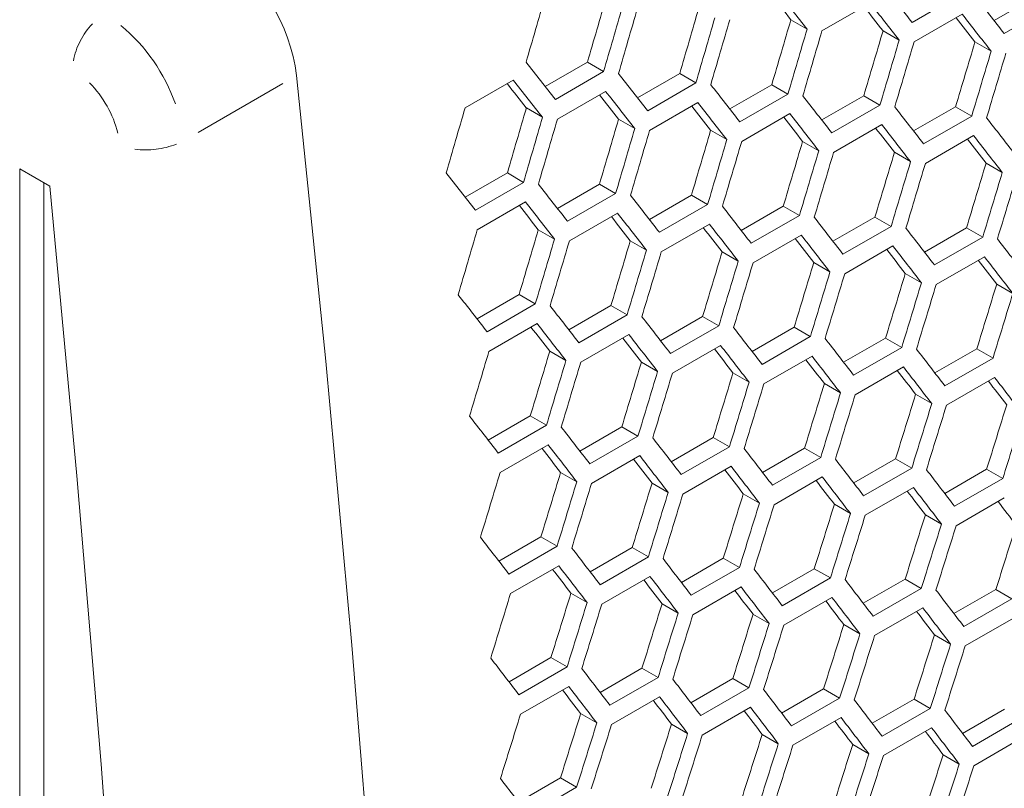
# Model space of a CAD drawing. Units: millimetres. Extents: x 11 to 403, y 11 to 287.
# Drawn here: x 338 to 343, y 79 to 82 of the extents above; entities that cross this region are included whole.
import ezdxf

# ---------------------------------------------------------------- set-up
doc = ezdxf.new("R2010")
doc.units = ezdxf.units.MM
doc.linetypes.add('PHANTOM', pattern=[12.7, 6.35, -1.27, 1.27, -1.27, 1.27, -1.27])

msp = doc.modelspace()

# ---------------------------------------------------------------- linework, layer by layer
at = {"color": 7, "linetype": 'Continuous', "lineweight": 15}
for p, q in [((342.53673, 82.13038), (342.3246, 82.00791)), ((342.68538, 82.0159), (342.87054, 82.12279)), ((341.9275, 81.97038), (342.13964, 82.09284)), ((342.94172, 82.0817), (342.72959, 81.95923)), ((342.33291, 81.92146), (342.54504, 82.04392)), ((341.79079, 82.01942), (341.86202, 81.97831)), ((342.19633, 81.97043), (342.26753, 81.92933)), ((342.60124, 81.9218), (342.67241, 81.88071)), ((340.70943, 81.72486), (340.89477, 81.83186)), ((340.89477, 81.83186), (340.96602, 81.79072)), ((340.96602, 81.79072), (340.75389, 81.66826)), ((341.11574, 81.67548), (341.30102, 81.78244)), ((341.30102, 81.78244), (341.37225, 81.74133)), ((340.35595, 81.63122), (340.56808, 81.75368)), ((341.37225, 81.74133), (341.16012, 81.61886)), ((341.52144, 81.62647), (341.70666, 81.73339)), ((341.70666, 81.73339), (341.77786, 81.69229)), ((340.7626, 81.58157), (340.97473, 81.70404)), ((341.77786, 81.69229), (341.56573, 81.56983)), ((341.92651, 81.57781), (342.11167, 81.6847)), ((342.11167, 81.6847), (342.18285, 81.64361)), ((341.16863, 81.53229), (341.38077, 81.65476)), ((342.18285, 81.64361), (341.97072, 81.52115)), ((340.62577, 81.63069), (340.69701, 81.58956)), ((341.57404, 81.48337), (341.78617, 81.60583)), ((342.33096, 81.52951), (342.51606, 81.63637)), ((342.51606, 81.63637), (342.58721, 81.59529)), ((341.03192, 81.58134), (341.10315, 81.54022)), ((341.97883, 81.43481), (342.19096, 81.55727)), ((342.58721, 81.59529), (342.37508, 81.47283)), ((341.43746, 81.53235), (341.50866, 81.49124)), ((341.84237, 81.48371), (341.91354, 81.44262)), ((342.383, 81.38661), (342.59513, 81.50907)), ((342.24666, 81.43544), (342.31781, 81.39436)), ((342.65032, 81.38752), (342.72146, 81.34646)), ((338.52692, 81.2865), (338.3948, 81.36277)), ((338.3948, 81.36277), (338.3948, 58.33632)), ((340.35687, 81.2374), (340.54215, 81.34436)), ((340.54215, 81.34436), (340.61338, 81.30324)), ((338.50086, 81.30154), (338.50086, 58.39755)), ((340.61338, 81.30324), (340.40125, 81.18078)), ((340.76257, 81.18838), (340.94779, 81.29531)), ((340.94779, 81.29531), (341.01899, 81.2542)), ((341.01899, 81.2542), (340.80686, 81.13174)), ((340.40976, 81.09421), (340.6219, 81.21667)), ((341.16764, 81.13972), (341.3528, 81.24661)), ((341.3528, 81.24661), (341.42398, 81.20552)), ((340.81517, 81.04529), (341.0273, 81.16775)), ((341.42398, 81.20552), (341.21185, 81.08306)), ((341.57209, 81.09143), (341.75719, 81.19828)), ((341.75719, 81.19828), (341.82834, 81.1572)), ((341.82834, 81.1572), (341.61621, 81.03474)), ((341.97591, 81.04349), (342.16095, 81.15031)), ((342.16095, 81.15031), (342.23209, 81.10924)), ((340.67859, 81.09426), (340.74978, 81.05316)), ((341.21996, 80.99672), (341.43209, 81.11918)), ((342.23209, 81.10924), (342.01996, 80.98678)), ((342.37912, 80.99591), (342.5641, 81.10269)), ((342.5641, 81.10269), (342.63521, 81.06164)), ((341.0835, 81.04563), (341.15467, 81.00454)), ((341.62413, 80.94852), (341.83626, 81.07098)), ((342.63521, 81.06164), (342.42308, 80.93918)), ((341.48779, 80.99735), (341.55894, 80.95627)), ((342.02767, 80.90067), (342.2398, 81.02313)), ((341.89145, 80.94943), (341.96259, 80.90837)), ((342.4306, 80.85319), (342.64273, 80.97565)), ((342.2945, 80.90188), (342.36561, 80.86083)), ((342.69693, 80.85468), (342.76802, 80.81364)), ((340.40877, 80.70164), (340.59393, 80.80853)), ((340.59393, 80.80853), (340.66511, 80.76744)), ((340.66511, 80.76744), (340.45297, 80.64497)), ((340.81321, 80.65334), (340.99831, 80.76019)), ((340.99831, 80.76019), (341.06947, 80.71912)), ((341.06947, 80.71912), (340.85734, 80.59666)), ((341.21704, 80.6054), (341.40208, 80.71222)), ((341.40208, 80.71222), (341.47322, 80.67116)), ((340.46109, 80.55864), (340.67322, 80.6811)), ((341.47322, 80.67116), (341.26109, 80.54869)), ((341.62025, 80.55782), (341.80523, 80.6646)), ((341.80523, 80.6646), (341.87634, 80.62355)), ((340.86525, 80.51043), (341.07739, 80.63289)), ((341.87634, 80.62355), (341.66421, 80.50109)), ((342.02284, 80.5106), (342.20776, 80.61735)), ((342.20776, 80.61735), (342.27885, 80.57631)), ((340.72892, 80.55926), (340.80007, 80.51819)), ((341.2688, 80.46259), (341.48093, 80.58505)), ((342.27885, 80.57631), (342.06672, 80.45385)), ((342.42481, 80.46373), (342.60967, 80.57045)), ((342.60967, 80.57045), (342.68074, 80.52942)), ((341.67173, 80.4151), (341.88386, 80.53756)), ((342.68074, 80.52942), (342.4686, 80.40696)), ((341.13258, 80.51135), (341.20371, 80.47028)), ((342.07403, 80.36797), (342.28616, 80.49043)), ((341.53563, 80.46379), (341.60674, 80.42274)), ((342.47572, 80.3212), (342.68785, 80.44366)), ((341.93806, 80.41659), (342.00914, 80.37555)), ((342.33986, 80.36975), (342.41093, 80.32872)), ((340.45817, 80.16731), (340.64321, 80.27413)), ((340.64321, 80.27413), (340.71435, 80.23307)), ((340.71435, 80.23307), (340.50221, 80.11061)), ((340.86138, 80.11973), (341.04636, 80.22652)), ((341.04636, 80.22652), (341.11747, 80.18547)), ((341.11747, 80.18547), (340.90534, 80.063)), ((341.26397, 80.07251), (341.44889, 80.17926)), ((341.44889, 80.17926), (341.51998, 80.13822)), ((340.50993, 80.0245), (340.72206, 80.14696)), ((341.51998, 80.13822), (341.30785, 80.01576)), ((341.66594, 80.02564), (341.8508, 80.13236)), ((341.8508, 80.13236), (341.92187, 80.09133)), ((340.91286, 79.97701), (341.12499, 80.09947)), ((341.92187, 80.09133), (341.70973, 79.96887)), ((342.06729, 79.97914), (342.25208, 80.08582)), ((342.25208, 80.08582), (342.32314, 80.0448)), ((341.31516, 79.92988), (341.52729, 80.05234)), ((342.32314, 80.0448), (342.111, 79.92234)), ((342.46802, 79.93299), (342.65275, 80.03963)), ((342.65275, 80.03963), (342.72379, 79.99863)), ((340.77676, 80.0257), (340.84787, 79.98465)), ((341.71685, 79.88311), (341.92898, 80.00557)), ((342.72379, 79.99863), (342.51165, 79.87616)), ((341.17919, 79.9785), (341.25027, 79.93746)), ((342.11792, 79.83669), (342.33005, 79.95915)), ((341.58099, 79.93166), (341.65206, 79.89063)), ((342.51837, 79.79063), (342.7305, 79.91309)), ((341.98218, 79.88517), (342.05323, 79.84416)), ((342.38275, 79.83905), (342.45378, 79.79804)), ((340.5051, 79.63442), (340.69002, 79.74117)), ((340.69002, 79.74117), (340.76111, 79.70013)), ((340.76111, 79.70013), (340.54898, 79.57767)), ((340.90707, 79.58756), (341.09193, 79.69427)), ((341.09193, 79.69427), (341.163, 79.65324)), ((341.163, 79.65324), (340.95086, 79.53078)), ((341.30842, 79.54105), (341.49321, 79.64773)), ((341.49321, 79.64773), (341.56426, 79.60671)), ((340.55629, 79.49179), (340.76842, 79.61426)), ((341.56426, 79.60671), (341.35213, 79.48425)), ((340.95798, 79.44502), (341.17011, 79.56748)), ((341.70915, 79.4949), (341.89388, 79.60154)), ((341.96491, 79.56054), (341.75278, 79.43808)), ((341.89388, 79.60154), (341.96491, 79.56054)), ((341.35905, 79.39861), (341.57118, 79.52107)), ((342.10927, 79.44911), (342.29394, 79.55571)), ((342.29394, 79.55571), (342.36495, 79.51472)), ((340.82212, 79.49357), (340.89319, 79.45255)), ((341.7595, 79.35255), (341.97163, 79.47501)), ((342.36495, 79.51472), (342.15282, 79.39226)), ((342.50877, 79.40367), (342.69337, 79.51024)), ((342.69337, 79.51024), (342.76436, 79.46926)), ((341.22331, 79.44709), (341.29436, 79.40607)), ((342.76436, 79.46926), (342.55223, 79.3468)), ((341.62388, 79.40096), (341.69491, 79.35995)), ((342.15933, 79.30684), (342.37147, 79.4293)), ((342.02384, 79.35519), (342.09485, 79.31419)), ((342.55855, 79.2615), (342.77068, 79.38396)), ((342.42317, 79.30977), (342.49416, 79.26879)), ((340.54955, 79.10296), (340.73434, 79.20964)), ((340.73434, 79.20964), (340.80539, 79.16863)), ((340.80539, 79.16863), (340.59326, 79.04616)), ((340.95028, 79.05682), (341.13501, 79.16346)), ((341.13501, 79.16346), (341.20604, 79.12245)), ((341.20604, 79.12245), (340.99391, 78.99999)), ((341.3504, 79.01102), (341.53507, 79.11763)), ((341.53507, 79.11763), (341.60608, 79.07663)), ((340.60018, 78.96052), (340.81231, 79.08298)), ((341.60608, 79.07663), (341.39395, 78.95417)), ((341.7499, 78.96559), (341.9345, 79.07216)), ((341.9345, 79.07216), (342.00549, 79.03117)), ((341.00063, 78.91446), (341.21276, 79.03692)), ((342.00549, 79.03117), (341.79336, 78.90871)), ((342.14878, 78.92051), (342.33332, 79.02704)), ((342.33332, 79.02704), (342.4043, 78.98606)), ((340.86501, 78.96287), (340.93604, 78.92187)), ((341.40046, 78.86876), (341.61259, 78.99122)), ((342.4043, 78.98606), (342.19216, 78.8636)), ((342.54704, 78.87579), (342.73152, 78.98228)), ((341.26496, 78.9171), (341.33598, 78.87611)), ((341.79968, 78.82341), (342.01181, 78.94587)), ((342.80248, 78.94132), (342.59035, 78.81885)), ((341.6643, 78.87169), (341.73529, 78.8307)), ((342.19828, 78.77842), (342.41041, 78.90088)), ((342.06302, 78.82663), (342.13399, 78.78565)), ((342.59627, 78.73378), (342.8084, 78.85624)), ((342.46112, 78.78192), (342.53208, 78.74096)), ((340.59153, 78.57294), (340.77619, 78.67954)), ((340.77619, 78.67954), (340.84721, 78.63855)), ((340.84721, 78.63855), (340.63508, 78.51609))]:
    msp.add_line(p, q, dxfattribs=at)
at = {"color": 8, "linetype": 'PHANTOM', "lineweight": 0}
msp.add_line((339.55374, 81.7384), (339.18, 81.52264), dxfattribs=at)
at = {"color": 7, "linetype": 'Continuous', "lineweight": 15, "flags": 128}
for points in [[(339.61436, 57.98717), (339.74242, 59.09673), (339.85706, 60.21589), (339.95827, 61.34443), (340.04601, 62.48216), (340.12028, 63.62891), (340.18107, 64.78445), (340.22836, 65.94861), (340.26214, 67.12117), (340.28241, 68.30194), (340.28917, 69.49072), (340.28241, 70.6873), (340.26214, 71.89148), (340.22836, 73.10304), (340.18107, 74.32179), (340.12028, 75.54752), (340.04601, 76.78001), (339.95827, 78.01906), (339.85706, 79.26445), (339.74242, 80.51596), (339.61436, 81.77339)], [(338.49882, 58.27627), (338.62177, 59.4119), (338.73127, 60.55702), (338.82732, 61.71143), (338.90988, 62.87495), (338.97895, 64.04738), (339.03452, 65.22854), (339.07657, 66.41822), (339.10511, 67.61623), (339.12012, 68.82237), (339.1216, 70.03645), (339.10956, 71.25825), (339.08399, 72.48758), (339.04489, 73.72424), (338.99229, 74.96802), (338.92618, 76.21872), (338.84657, 77.47612), (338.75348, 78.74002), (338.64693, 80.01022), (338.52692, 81.2865)]]:
    msp.add_lwpolyline(points, dxfattribs=at)
at = {"color": 7, "linetype": 'Continuous', "lineweight": 15}
msp.add_arc((338.84062, 81.67568), 0.77988, 7.19739, 57.13565, dxfattribs=at)
at = {"color": 8, "linetype": 'PHANTOM', "lineweight": 0}
for centre, radius, start, end in [((338.94908, 81.7784), 0.32344, 136.42988, 169.407), ((338.3236, 81.37864), 0.80395, 19.66467, 50.00126), ((338.35147, 81.3966), 0.49168, 14.53734, 44.50009), ((338.94926, 81.82187), 0.3758, 262.80064, 291.21008)]:
    msp.add_arc(centre, radius, start, end, dxfattribs=at)
at = {"color": 7, "linetype": 'Continuous', "lineweight": 15}
for centre, major_axis, ratio, start_param, end_param in [((269.41094, 119.5904), (89.42524, -76.65803), 0.2184431, 0.826228, 0.8285762), ((256.76105, 112.28778), (27.44339, 124.29197), 0.6978876, 4.6206741, 4.6230245), ((257.18532, 112.5327), (27.41876, 124.18042), 0.6978876, 4.6184354, 4.6207874), ((269.07633, 119.39724), (89.34498, -76.58923), 0.2184431, 0.8286844, 0.8302232), ((269.07633, 119.39724), (89.42524, -76.65803), 0.2184431, 0.8285762, 0.830925), ((269.66389, 119.73643), (89.42524, -76.65803), 0.2184431, 0.8234288, 0.8257762), ((257.18532, 112.5327), (27.44339, 124.29197), 0.6978876, 4.6183243, 4.6206741), ((269.32929, 119.54327), (89.34498, -76.58923), 0.2184431, 0.8258818, 0.8274184), ((269.32929, 119.54327), (89.42524, -76.65803), 0.2184431, 0.8257762, 0.8281242), ((257.26697, 112.57984), (27.44339, 124.29197), 0.6978876, 4.6178721, 4.6202218), ((257.69123, 112.82476), (27.41876, 124.18042), 0.6978876, 4.6156318, 4.6179829), ((269.58224, 119.6893), (89.42524, -76.65803), 0.2184431, 0.8229771, 0.8253244), ((257.69123, 112.82476), (27.44339, 124.29197), 0.6978876, 4.6155232, 4.6178721), ((257.77288, 112.8719), (27.44339, 124.29197), 0.6978876, 4.6150712, 4.61742), ((258.19715, 113.11682), (27.41876, 124.18042), 0.6978876, 4.6128291, 4.6151794), ((269.58224, 119.6893), (89.34498, -76.58923), 0.2184431, 0.8230802, 0.8246144), ((258.19715, 113.11682), (27.44339, 124.29197), 0.6978876, 4.612723, 4.6150712), ((258.2788, 113.16395), (27.44339, 124.29197), 0.6978876, 4.6122712, 4.6146192), ((258.70306, 113.40888), (27.41876, 124.18042), 0.6978876, 4.6100273, 4.6123768), ((258.70306, 113.40888), (27.44339, 124.29197), 0.6978876, 4.6099238, 4.6122712), ((258.78471, 113.45601), (27.44339, 124.29197), 0.6978876, 4.6094721, 4.6118194), ((259.20897, 113.70093), (27.41876, 124.18042), 0.6978876, 4.6072265, 4.6095752), ((259.20897, 113.70093), (27.44339, 124.29197), 0.6978876, 4.6071255, 4.6094721), ((259.29062, 113.74807), (27.44339, 124.29197), 0.6978876, 4.606674, 4.6090205), ((268.14615, 118.86026), (89.42524, -76.65803), 0.2184431, 0.8318293, 0.834179), ((268.39911, 119.00629), (89.42524, -76.65803), 0.2184431, 0.8290282, 0.8313771), ((268.0645, 118.81312), (89.34498, -76.58923), 0.2184431, 0.8314879, 0.833029), ((268.0645, 118.81312), (89.42524, -76.65803), 0.2184431, 0.8313771, 0.8337268), ((268.65207, 119.15232), (89.42524, -76.65803), 0.2184431, 0.826228, 0.8285762), ((268.31746, 118.95915), (89.34498, -76.58923), 0.2184431, 0.8286844, 0.8302232), ((268.31746, 118.95915), (89.42524, -76.65803), 0.2184431, 0.8285762, 0.830925), ((268.57042, 119.10518), (89.42524, -76.65803), 0.2184431, 0.8257762, 0.8281242), ((268.90502, 119.29834), (89.42524, -76.65803), 0.2184431, 0.8234288, 0.8257762), ((256.5081, 112.14175), (27.44339, 124.29197), 0.6978876, 4.6178721, 4.6202218), ((256.93236, 112.38667), (27.41876, 124.18042), 0.6978876, 4.6156318, 4.6179829), ((268.57042, 119.10518), (89.34498, -76.58923), 0.2184431, 0.8258818, 0.8274184), ((268.82337, 119.25121), (89.42524, -76.65803), 0.2184431, 0.8229771, 0.8253244), ((269.15798, 119.44437), (89.42524, -76.65803), 0.2184431, 0.8206305, 0.8229771), ((256.93236, 112.38667), (27.44339, 124.29197), 0.6978876, 4.6155232, 4.6178721), ((257.01401, 112.43381), (27.44339, 124.29197), 0.6978876, 4.6150712, 4.61742), ((257.43827, 112.67873), (27.41876, 124.18042), 0.6978876, 4.6128291, 4.6151794), ((268.82337, 119.25121), (89.34498, -76.58923), 0.2184431, 0.8230802, 0.8246144), ((269.07633, 119.39724), (89.42524, -76.65803), 0.2184431, 0.8201789, 0.8225255), ((269.41094, 119.5904), (89.42524, -76.65803), 0.2184431, 0.817833, 0.8201789), ((257.43827, 112.67873), (27.44339, 124.29197), 0.6978876, 4.612723, 4.6150712), ((257.51992, 112.72587), (27.44339, 124.29197), 0.6978876, 4.6122712, 4.6146192), ((257.94419, 112.97079), (27.41876, 124.18042), 0.6978876, 4.6100273, 4.6123768), ((269.07633, 119.39724), (89.34498, -76.58923), 0.2184431, 0.8202795, 0.8218114), ((257.94419, 112.97079), (27.44339, 124.29197), 0.6978876, 4.6099238, 4.6122712), ((258.02584, 113.01793), (27.44339, 124.29197), 0.6978876, 4.6094721, 4.6118194), ((258.4501, 113.26285), (27.41876, 124.18042), 0.6978876, 4.6072265, 4.6095752), ((269.32929, 119.54327), (89.34498, -76.58923), 0.2184431, 0.8174796, 0.8190093), ((269.32929, 119.54327), (89.42524, -76.65803), 0.2184431, 0.8173816, 0.8197274), ((258.4501, 113.26285), (27.44339, 124.29197), 0.6978876, 4.6071255, 4.6094721), ((258.53175, 113.30998), (27.44339, 124.29197), 0.6978876, 4.606674, 4.6090205), ((258.95602, 113.55491), (27.41876, 124.18042), 0.6978876, 4.6044265, 4.6067745), ((258.95602, 113.55491), (27.44339, 124.29197), 0.6978876, 4.6043281, 4.606674), ((259.03767, 113.60204), (27.44339, 124.29197), 0.6978876, 4.6038767, 4.6062224), ((259.46193, 113.84696), (27.41876, 124.18042), 0.6978876, 4.6016274, 4.6039747), ((267.64024, 118.5682), (89.42524, -76.65803), 0.2184431, 0.8290282, 0.8313771), ((259.46193, 113.84696), (27.44339, 124.29197), 0.6978876, 4.6015315, 4.6038767), ((259.54358, 113.8941), (27.44339, 124.29197), 0.6978876, 4.6010802, 4.6034253), ((267.89319, 118.71423), (89.42524, -76.65803), 0.2184431, 0.826228, 0.8285762), ((267.81155, 118.66709), (89.42524, -76.65803), 0.2184431, 0.8257762, 0.8281242), ((268.14615, 118.86026), (89.42524, -76.65803), 0.2184431, 0.8234288, 0.8257762), ((267.81155, 118.66709), (89.34498, -76.58923), 0.2184431, 0.8258818, 0.8274184), ((268.0645, 118.81312), (89.42524, -76.65803), 0.2184431, 0.8229771, 0.8253244), ((268.39911, 119.00629), (89.42524, -76.65803), 0.2184431, 0.8206305, 0.8229771), ((268.0645, 118.81312), (89.34498, -76.58923), 0.2184431, 0.8230802, 0.8246144), ((268.65207, 119.15232), (89.42524, -76.65803), 0.2184431, 0.817833, 0.8201789), ((256.76105, 112.28778), (27.44339, 124.29197), 0.6978876, 4.6122712, 4.6146192), ((257.18532, 112.5327), (27.41876, 124.18042), 0.6978876, 4.6100273, 4.6123768), ((268.31746, 118.95915), (89.34498, -76.58923), 0.2184431, 0.8202795, 0.8218114), ((268.31746, 118.95915), (89.42524, -76.65803), 0.2184431, 0.8201789, 0.8225255), ((268.90502, 119.29834), (89.42524, -76.65803), 0.2184431, 0.8150365, 0.8173816), ((257.18532, 112.5327), (27.44339, 124.29197), 0.6978876, 4.6099238, 4.6122712), ((257.26697, 112.57984), (27.44339, 124.29197), 0.6978876, 4.6094721, 4.6118194), ((257.69123, 112.82476), (27.41876, 124.18042), 0.6978876, 4.6072265, 4.6095752), ((268.57042, 119.10518), (89.34498, -76.58923), 0.2184431, 0.8174796, 0.8190093), ((268.57042, 119.10518), (89.42524, -76.65803), 0.2184431, 0.8173816, 0.8197274), ((269.15798, 119.44437), (89.42524, -76.65803), 0.2184431, 0.8122407, 0.8145852), ((257.69123, 112.82476), (27.44339, 124.29197), 0.6978876, 4.6071255, 4.6094721), ((257.77288, 112.8719), (27.44339, 124.29197), 0.6978876, 4.606674, 4.6090205), ((258.19715, 113.11682), (27.41876, 124.18042), 0.6978876, 4.6044265, 4.6067745), ((268.82337, 119.25121), (89.34498, -76.58923), 0.2184431, 0.8146807, 0.816208), ((268.82337, 119.25121), (89.42524, -76.65803), 0.2184431, 0.8145852, 0.8169303), ((258.19715, 113.11682), (27.44339, 124.29197), 0.6978876, 4.6043281, 4.606674), ((258.2788, 113.16395), (27.44339, 124.29197), 0.6978876, 4.6038767, 4.6062224), ((258.70306, 113.40888), (27.41876, 124.18042), 0.6978876, 4.6016274, 4.6039747), ((269.07633, 119.39724), (89.34498, -76.58923), 0.2184431, 0.8118825, 0.8134075), ((269.07633, 119.39724), (89.42524, -76.65803), 0.2184431, 0.8117896, 0.814134), ((258.70306, 113.40888), (27.44339, 124.29197), 0.6978876, 4.6015315, 4.6038767), ((258.78471, 113.45601), (27.44339, 124.29197), 0.6978876, 4.6010802, 4.6034253), ((259.20897, 113.70093), (27.41876, 124.18042), 0.6978876, 4.5988291, 4.6011757), ((259.20897, 113.70093), (27.44339, 124.29197), 0.6978876, 4.5987357, 4.6010802), ((259.29062, 113.74807), (27.44339, 124.29197), 0.6978876, 4.5982846, 4.600629), ((259.71489, 113.99299), (27.41876, 124.18042), 0.6978876, 4.5960316, 4.5983775), ((267.38728, 118.42217), (89.42524, -76.65803), 0.2184431, 0.8234288, 0.8257762), ((259.71489, 113.99299), (27.44339, 124.29197), 0.6978876, 4.5959408, 4.5982846), ((267.64024, 118.5682), (89.42524, -76.65803), 0.2184431, 0.8206305, 0.8229771), ((267.89319, 118.71423), (89.42524, -76.65803), 0.2184431, 0.817833, 0.8201789), ((267.55859, 118.52107), (89.34498, -76.58923), 0.2184431, 0.8202795, 0.8218114), ((267.55859, 118.52107), (89.42524, -76.65803), 0.2184431, 0.8201789, 0.8225255), ((268.14615, 118.86026), (89.42524, -76.65803), 0.2184431, 0.8150365, 0.8173816), ((267.81155, 118.66709), (89.34498, -76.58923), 0.2184431, 0.8174796, 0.8190093), ((267.81155, 118.66709), (89.42524, -76.65803), 0.2184431, 0.8173816, 0.8197274), ((268.39911, 119.00629), (89.42524, -76.65803), 0.2184431, 0.8122407, 0.8145852), ((257.01401, 112.43381), (27.44339, 124.29197), 0.6978876, 4.606674, 4.6090205), ((257.43827, 112.67873), (27.41876, 124.18042), 0.6978876, 4.6044265, 4.6067745), ((268.0645, 118.81312), (89.34498, -76.58923), 0.2184431, 0.8146807, 0.816208), ((268.0645, 118.81312), (89.42524, -76.65803), 0.2184431, 0.8145852, 0.8169303), ((268.65207, 119.15232), (89.42524, -76.65803), 0.2184431, 0.8094458, 0.8117896), ((257.43827, 112.67873), (27.44339, 124.29197), 0.6978876, 4.6043281, 4.606674), ((268.31746, 118.95915), (89.34498, -76.58923), 0.2184431, 0.8118825, 0.8134075), ((268.31746, 118.95915), (89.42524, -76.65803), 0.2184431, 0.8117896, 0.814134), ((257.51992, 112.72587), (27.44339, 124.29197), 0.6978876, 4.6038767, 4.6062224), ((257.94419, 112.97079), (27.41876, 124.18042), 0.6978876, 4.6016274, 4.6039747), ((268.57042, 119.10518), (89.34498, -76.58923), 0.2184431, 0.8090852, 0.8106079), ((268.57042, 119.10518), (89.42524, -76.65803), 0.2184431, 0.8089948, 0.8113385), ((257.94419, 112.97079), (27.44339, 124.29197), 0.6978876, 4.6015315, 4.6038767), ((258.02584, 113.01793), (27.44339, 124.29197), 0.6978876, 4.6010802, 4.6034253), ((258.4501, 113.26285), (27.41876, 124.18042), 0.6978876, 4.5988291, 4.6011757), ((268.82337, 119.25121), (89.34498, -76.58923), 0.2184431, 0.8062886, 0.807809), ((268.82337, 119.25121), (89.42524, -76.65803), 0.2184431, 0.8062008, 0.8085438), ((258.4501, 113.26285), (27.44339, 124.29197), 0.6978876, 4.5987357, 4.6010802), ((258.53175, 113.30998), (27.44339, 124.29197), 0.6978876, 4.5982846, 4.600629), ((258.95602, 113.55491), (27.41876, 124.18042), 0.6978876, 4.5960316, 4.5983775), ((258.95602, 113.55491), (27.44339, 124.29197), 0.6978876, 4.5959408, 4.5982846), ((259.03767, 113.60204), (27.44339, 124.29197), 0.6978876, 4.5954898, 4.5978335), ((259.46193, 113.84696), (27.41876, 124.18042), 0.6978876, 4.5932349, 4.5955802), ((259.46193, 113.84696), (27.44339, 124.29197), 0.6978876, 4.5931467, 4.5954898), ((259.54358, 113.8941), (27.44339, 124.29197), 0.6978876, 4.5926958, 4.5950388), ((259.96784, 114.13902), (27.41876, 124.18042), 0.6978876, 4.590439, 4.5927836), ((267.13432, 118.27614), (89.42524, -76.65803), 0.2184431, 0.817833, 0.8201789), ((259.96784, 114.13902), (27.44339, 124.29197), 0.6978876, 4.5903533, 4.5926958), ((267.38728, 118.42217), (89.42524, -76.65803), 0.2184431, 0.8150365, 0.8173816), ((267.64024, 118.5682), (89.42524, -76.65803), 0.2184431, 0.8122407, 0.8145852), ((267.30563, 118.37504), (89.34498, -76.58923), 0.2184431, 0.8146807, 0.816208), ((267.30563, 118.37504), (89.42524, -76.65803), 0.2184431, 0.8145852, 0.8169303), ((267.89319, 118.71423), (89.42524, -76.65803), 0.2184431, 0.8094458, 0.8117896), ((267.55859, 118.52107), (89.34498, -76.58923), 0.2184431, 0.8118825, 0.8134075), ((267.55859, 118.52107), (89.42524, -76.65803), 0.2184431, 0.8117896, 0.814134), ((268.14615, 118.86026), (89.42524, -76.65803), 0.2184431, 0.8066516, 0.8089948), ((267.81155, 118.66709), (89.42524, -76.65803), 0.2184431, 0.8089948, 0.8113385), ((268.39911, 119.00629), (89.42524, -76.65803), 0.2184431, 0.8038583, 0.8062008), ((257.26697, 112.57984), (27.44339, 124.29197), 0.6978876, 4.6010802, 4.6034253), ((257.69123, 112.82476), (27.41876, 124.18042), 0.6978876, 4.5988291, 4.6011757), ((267.81155, 118.66709), (89.34498, -76.58923), 0.2184431, 0.8090852, 0.8106079), ((268.0645, 118.81312), (89.42524, -76.65803), 0.2184431, 0.8062008, 0.8085438), ((257.69123, 112.82476), (27.44339, 124.29197), 0.6978876, 4.5987357, 4.6010802), ((257.77288, 112.8719), (27.44339, 124.29197), 0.6978876, 4.5982846, 4.600629), ((258.19715, 113.11682), (27.41876, 124.18042), 0.6978876, 4.5960316, 4.5983775), ((268.0645, 118.81312), (89.34498, -76.58923), 0.2184431, 0.8062886, 0.807809), ((268.31746, 118.95915), (89.42524, -76.65803), 0.2184431, 0.8034075, 0.8057499), ((258.19715, 113.11682), (27.44339, 124.29197), 0.6978876, 4.5959408, 4.5982846), ((258.2788, 113.16395), (27.44339, 124.29197), 0.6978876, 4.5954898, 4.5978335), ((258.70306, 113.40888), (27.41876, 124.18042), 0.6978876, 4.5932349, 4.5955802), ((268.31746, 118.95915), (89.34498, -76.58923), 0.2184431, 0.8034928, 0.8050109), ((258.70306, 113.40888), (27.44339, 124.29197), 0.6978876, 4.5931467, 4.5954898), ((258.78471, 113.45601), (27.44339, 124.29197), 0.6978876, 4.5926958, 4.5950388), ((259.20897, 113.70093), (27.41876, 124.18042), 0.6978876, 4.590439, 4.5927836), ((268.57042, 119.10518), (89.34498, -76.58923), 0.2184431, 0.8006978, 0.8022136), ((259.20897, 113.70093), (27.44339, 124.29197), 0.6978876, 4.5903533, 4.5926958), ((259.29062, 113.74807), (27.44339, 124.29197), 0.6978876, 4.5899025, 4.5922449), ((259.71489, 113.99299), (27.41876, 124.18042), 0.6978876, 4.5876438, 4.5899878), ((259.71489, 113.99299), (27.44339, 124.29197), 0.6978876, 4.5875606, 4.5899025), ((259.79654, 114.04013), (27.44339, 124.29197), 0.6978876, 4.58711, 4.5894518), ((260.2208, 114.28505), (27.41876, 124.18042), 0.6978876, 4.5848494, 4.5871928), ((266.88137, 118.13011), (89.42524, -76.65803), 0.2184431, 0.8122407, 0.8145852), ((267.13432, 118.27614), (89.42524, -76.65803), 0.2184431, 0.8094458, 0.8117896), ((267.05267, 118.22901), (89.42524, -76.65803), 0.2184431, 0.8089948, 0.8113385), ((267.38728, 118.42217), (89.42524, -76.65803), 0.2184431, 0.8066516, 0.8089948), ((267.05267, 118.22901), (89.34498, -76.58923), 0.2184431, 0.8090852, 0.8106079), ((267.30563, 118.37504), (89.42524, -76.65803), 0.2184431, 0.8062008, 0.8085438), ((267.64024, 118.5682), (89.42524, -76.65803), 0.2184431, 0.8038583, 0.8062008), ((267.30563, 118.37504), (89.34498, -76.58923), 0.2184431, 0.8062886, 0.807809), ((267.55859, 118.52107), (89.42524, -76.65803), 0.2184431, 0.8034075, 0.8057499), ((267.89319, 118.71423), (89.42524, -76.65803), 0.2184431, 0.8010656, 0.8034075), ((257.51992, 112.72587), (27.44339, 124.29197), 0.6978876, 4.5954898, 4.5978335), ((257.94419, 112.97079), (27.41876, 124.18042), 0.6978876, 4.5932349, 4.5955802), ((267.55859, 118.52107), (89.34498, -76.58923), 0.2184431, 0.8034928, 0.8050109), ((267.81155, 118.66709), (89.42524, -76.65803), 0.2184431, 0.800615, 0.8029568), ((268.14615, 118.86026), (89.42524, -76.65803), 0.2184431, 0.7982737, 0.800615), ((257.94419, 112.97079), (27.44339, 124.29197), 0.6978876, 4.5931467, 4.5954898), ((258.02584, 113.01793), (27.44339, 124.29197), 0.6978876, 4.5926958, 4.5950388), ((258.4501, 113.26285), (27.41876, 124.18042), 0.6978876, 4.590439, 4.5927836), ((267.81155, 118.66709), (89.34498, -76.58923), 0.2184431, 0.8006978, 0.8022136), ((258.4501, 113.26285), (27.44339, 124.29197), 0.6978876, 4.5903533, 4.5926958), ((258.53175, 113.30998), (27.44339, 124.29197), 0.6978876, 4.5899025, 4.5922449), ((258.95602, 113.55491), (27.41876, 124.18042), 0.6978876, 4.5876438, 4.5899878), ((268.0645, 118.81312), (89.34498, -76.58923), 0.2184431, 0.7979034, 0.7994169), ((268.0645, 118.81312), (89.42524, -76.65803), 0.2184431, 0.7978232, 0.8001644), ((258.95602, 113.55491), (27.44339, 124.29197), 0.6978876, 4.5875606, 4.5899025), ((259.03767, 113.60204), (27.44339, 124.29197), 0.6978876, 4.58711, 4.5894518), ((259.46193, 113.84696), (27.41876, 124.18042), 0.6978876, 4.5848494, 4.5871928), ((259.46193, 113.84696), (27.44339, 124.29197), 0.6978876, 4.5847687, 4.58711), ((259.54358, 113.8941), (27.44339, 124.29197), 0.6978876, 4.5843182, 4.5866594), ((259.96784, 114.13902), (27.41876, 124.18042), 0.6978876, 4.5820557, 4.5843985), ((259.96784, 114.13902), (27.44339, 124.29197), 0.6978876, 4.5819775, 4.5843182), ((260.04949, 114.18616), (27.44339, 124.29197), 0.6978876, 4.5815271, 4.5838677), ((266.62841, 117.98408), (89.42524, -76.65803), 0.2184431, 0.8066516, 0.8089948), ((266.88137, 118.13011), (89.42524, -76.65803), 0.2184431, 0.8038583, 0.8062008), ((267.13432, 118.27614), (89.42524, -76.65803), 0.2184431, 0.8010656, 0.8034075), ((266.79972, 118.08298), (89.34498, -76.58923), 0.2184431, 0.8034928, 0.8050109), ((266.79972, 118.08298), (89.42524, -76.65803), 0.2184431, 0.8034075, 0.8057499), ((267.38728, 118.42217), (89.42524, -76.65803), 0.2184431, 0.7982737, 0.800615), ((267.05267, 118.22901), (89.34498, -76.58923), 0.2184431, 0.8006978, 0.8022136), ((267.05267, 118.22901), (89.42524, -76.65803), 0.2184431, 0.800615, 0.8029568), ((267.64024, 118.5682), (89.42524, -76.65803), 0.2184431, 0.7954825, 0.7978232), ((257.77288, 112.8719), (27.44339, 124.29197), 0.6978876, 4.5899025, 4.5922449), ((258.19715, 113.11682), (27.41876, 124.18042), 0.6978876, 4.5876438, 4.5899878), ((267.30563, 118.37504), (89.34498, -76.58923), 0.2184431, 0.7979034, 0.7994169), ((267.30563, 118.37504), (89.42524, -76.65803), 0.2184431, 0.7978232, 0.8001644), ((267.89319, 118.71423), (89.42524, -76.65803), 0.2184431, 0.792692, 0.7950321), ((258.19715, 113.11682), (27.44339, 124.29197), 0.6978876, 4.5875606, 4.5899025), ((258.2788, 113.16395), (27.44339, 124.29197), 0.6978876, 4.58711, 4.5894518), ((258.70306, 113.40888), (27.41876, 124.18042), 0.6978876, 4.5848494, 4.5871928), ((267.55859, 118.52107), (89.34498, -76.58923), 0.2184431, 0.7951098, 0.796621), ((267.55859, 118.52107), (89.42524, -76.65803), 0.2184431, 0.7950321, 0.7973727), ((258.70306, 113.40888), (27.44339, 124.29197), 0.6978876, 4.5847687, 4.58711), ((258.78471, 113.45601), (27.44339, 124.29197), 0.6978876, 4.5843182, 4.5866594), ((259.20897, 113.70093), (27.41876, 124.18042), 0.6978876, 4.5820557, 4.5843985), ((267.81155, 118.66709), (89.34498, -76.58923), 0.2184431, 0.7923169, 0.7938257), ((267.81155, 118.66709), (89.42524, -76.65803), 0.2184431, 0.7922417, 0.7945817), ((259.20897, 113.70093), (27.44339, 124.29197), 0.6978876, 4.5819775, 4.5843182), ((259.29062, 113.74807), (27.44339, 124.29197), 0.6978876, 4.5815271, 4.5838677), ((259.71489, 113.99299), (27.41876, 124.18042), 0.6978876, 4.5792626, 4.5816048), ((259.71489, 113.99299), (27.44339, 124.29197), 0.6978876, 4.579187, 4.5815271), ((260.2208, 114.28505), (27.41876, 124.18042), 0.6978876, 4.5764702, 4.5788119), ((259.79654, 114.04013), (27.44339, 124.29197), 0.6978876, 4.5787367, 4.5810767), ((260.2208, 114.28505), (27.44339, 124.29197), 0.6978876, 4.5763971, 4.5787367), ((260.30245, 114.33219), (27.44339, 124.29197), 0.6978876, 4.5759469, 4.5782864), ((266.37545, 117.83806), (89.42524, -76.65803), 0.2184431, 0.8010656, 0.8034075)]:
    msp.add_ellipse(centre, major_axis=major_axis, ratio=ratio, start_param=start_param, end_param=end_param, dxfattribs=at)

doc.saveas('drawing.dxf')
